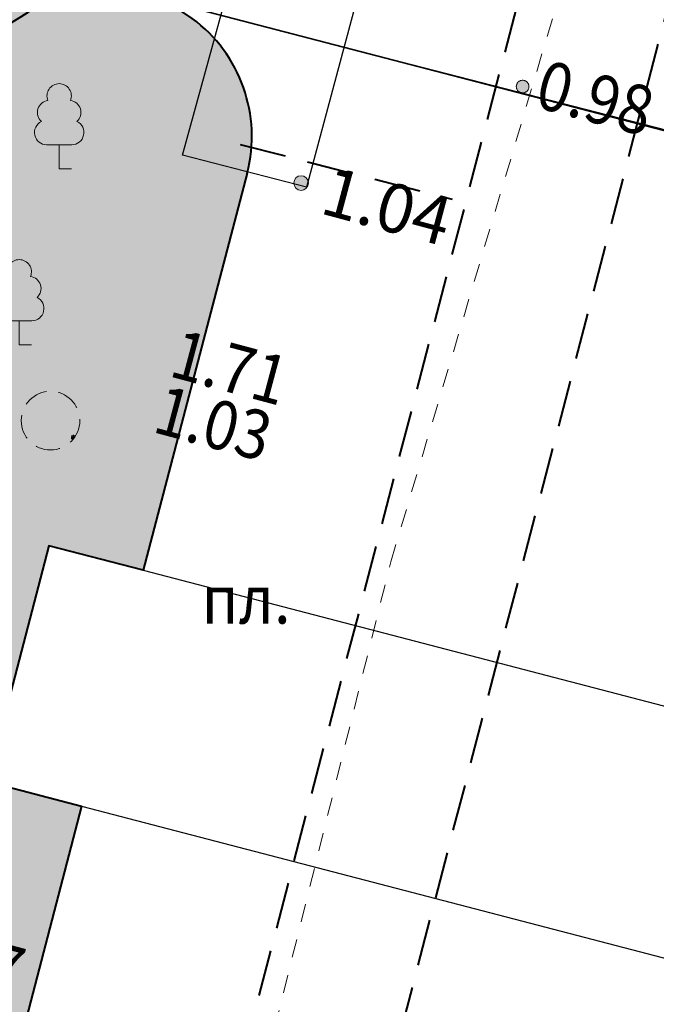
# Model space of a CAD drawing. Extents: x 5375845 to 5376975, y 5013746 to 5015353.
# Drawn here: x 5376339 to 5376352, y 5014753 to 5014774 of the extents above; entities that cross this region are included whole.
import ezdxf
from ezdxf.enums import TextEntityAlignment as Align

# ---------------------------------------------------------------- set-up
doc = ezdxf.new("R2010")
doc.units = 0
doc.header["$MEASUREMENT"] = 0
doc.set_wipeout_variables(frame=1)
doc.header["$PDMODE"] = 35
doc.header["$PDSIZE"] = 0.1
for name, pattern in [('189_2', [1.5, 0.75, -0.75]), ('500_416_2', [3, 2, -1]), ('HIDDEN2', [4.7625, 3.175, -1.5875])]:
    doc.linetypes.add(name, pattern=pattern)
for name, color, linetype in [('0_выс', 7, 'Continuous'), ('0_текст', 30, 'Continuous'), ('51_Растительность', 7, 'Continuous'), ('газон', 94, 'Continuous'), ('ПК', 7, 'Continuous'), ('Растительность', 7, 'Continuous')]:
    doc.layers.add(name, color=color, linetype=linetype)
for name, color, linetype, lineweight in [('1_покр без борта', 7, '189_2', 5), ('1ГП-БР 100х20х08 тротуарный', 42, 'Continuous', 40), ('21_Здания_строения', 7, 'Continuous', 30), ('5ГП-Сопряжение покрытий', 30, 'HIDDEN2', 30), ('генплан', 7, 'Continuous', 35), ('размеры генплан', 7, 'Continuous', 35)]:
    doc.layers.add(name, color=color, linetype=linetype, lineweight=lineweight)
doc.styles.add('BM431', font='txt', dxfattribs={"height": 1})
doc.styles.add('D431', font='isocpeur.ttf', dxfattribs={"width": 0.9})
doc.styles.add('GPE', font='simplex.shx', dxfattribs={"width": 0.8})
doc.styles.get("Standard").update_dxf_attribs({"font": 'arial.ttf', "width": 0.7})
doc.dimstyles.get("Standard").update_dxf_attribs({"dimtxt": 0.18, "dimasz": 0.18, "dimexe": 0.18, "dimexo": 0.0625, "dimgap": 0.09, "dimtad": 0, "dimtih": 1, "dimtoh": 1, "dimdec": 4, "dimzin": 0, "dimdsep": 46, "dimtxsty": 'Standard', "dimcen": 0.09, "dimadec": 0, "dimazin": 0, "dimtfac": 1, "dimtdec": 4, "dimtofl": 0, "dimtmove": 0, "dimatfit": 3, "dimfxl": 1, "dimtolj": 1, "dimtzin": 0, "dimarcsym": 0})

# ---------------------------------------------------------------- blocks, each defined once
blk = doc.blocks.new('*U19')
at = {"linetype": 'Continuous', "lineweight": -2}
h = blk.add_hatch(dxfattribs=at)
h.set_pattern_fill('500_416_2', color=0, pattern_type=2)
h.set_pattern_definition([(45, (5.57, 5.96), (9e-16, 10), [0.03, -14.112]), (45, (5.55, 5.93), (9e-16, 10), [0.03, -14.112]), (45, (5.53, 5.89), (9e-16, 10), [0.03, -14.112]), (45, (5.51, 5.85), (9e-16, 10), [0.03, -14.112]), (45, (5.49, 5.82), (9e-16, 10), [0.03, -14.112]), (45, (5.46, 5.77), (9e-16, 10), [0.045, -14.097]), (45, (5.43, 5.73), (9e-16, 10), [0.03, -14.112]), (45, (5.41, 5.7), (9e-16, 10), [0.03, -14.112]), (45, (5.39, 5.66), (9e-16, 10), [0.03, -14.112]), (45, (5.37, 5.63), (9e-16, 10), [0.03, -14.112]), (45, (5.35, 5.59), (9e-16, 10), [0.03, -14.112]), (45, (5.33, 5.55), (9e-16, 10), [0.03, -14.112]), (45, (5.31, 5.52), (9e-16, 10), [0.03, -14.112]), (45, (5.29, 5.48), (9e-16, 10), [0.03, -14.112]), (45, (5.25, 5.43), (9e-16, 10), [0.045, -14.097]), (45, (5.23, 5.4), (9e-16, 10), [0.03, -14.112]), (45, (5.21, 5.36), (9e-16, 10), [0.03, -14.112]), (45, (5.19, 5.33), (9e-16, 10), [0.03, -14.112]), (45, (5.17, 5.29), (9e-16, 10), [0.03, -14.112]), (45, (5.15, 5.25), (9e-16, 10), [0.03, -14.112]), (45, (5.13, 5.22), (9e-16, 10), [0.03, -14.112]), (45, (5.11, 5.18), (9e-16, 10), [0.03, -14.112]), (45, (5.07, 5.13), (9e-16, 10), [0.045, -14.097]), (45, (5.05, 5.1), (9e-16, 10), [0.03, -14.112]), (45, (5.03, 5.06), (9e-16, 10), [0.03, -14.112]), (45, (5.01, 5.03), (9e-16, 10), [0.03, -14.112]), (45, (5, 5), (9e-16, 10), [0.015, -14.127]), (315, (4.99, 5.01), (3e-15, 10), [0.015, -14.127]), (315, (4.41, 5.98), (3e-15, 10), [0.03, -14.112]), (315, (4.43, 5.95), (3e-15, 10), [0.03, -14.112]), (315, (4.45, 5.91), (3e-15, 10), [0.03, -14.112]), (315, (4.47, 5.88), (3e-15, 10), [0.03, -14.112]), (315, (4.49, 5.84), (3e-15, 10), [0.03, -14.112]), (315, (4.51, 5.8), (3e-15, 10), [0.045, -14.097]), (315, (4.54, 5.76), (3e-15, 10), [0.03, -14.112]), (315, (4.57, 5.72), (3e-15, 10), [0.03, -14.112]), (315, (4.59, 5.68), (3e-15, 10), [0.03, -14.112]), (315, (4.61, 5.65), (3e-15, 10), [0.03, -14.112]), (315, (4.63, 5.61), (3e-15, 10), [0.03, -14.112]), (315, (4.65, 5.58), (3e-15, 10), [0.03, -14.112]), (315, (4.67, 5.54), (3e-15, 10), [0.03, -14.112]), (315, (4.69, 5.5), (3e-15, 10), [0.03, -14.112]), (315, (4.71, 5.47), (3e-15, 10), [0.045, -14.097]), (315, (4.75, 5.42), (3e-15, 10), [0.03, -14.112]), (315, (4.77, 5.38), (3e-15, 10), [0.03, -14.112]), (315, (4.79, 5.35), (3e-15, 10), [0.03, -14.112]), (315, (4.81, 5.31), (3e-15, 10), [0.03, -14.112]), (315, (4.83, 5.27), (3e-15, 10), [0.03, -14.112]), (315, (4.85, 5.24), (3e-15, 10), [0.03, -14.112]), (315, (4.87, 5.2), (3e-15, 10), [0.03, -14.112]), (315, (4.89, 5.17), (3e-15, 10), [0.045, -14.097]), (315, (4.93, 5.12), (3e-15, 10), [0.03, -14.112]), (315, (4.95, 5.08), (3e-15, 10), [0.03, -14.112]), (315, (4.97, 5.05), (3e-15, 10), [0.03, -14.112]), (0, (5.5, 5), (10, 10), [0.2, -9.8]), (0, (5.51, 4.95), (10, 10), [0.173, -9.827]), (0, (5.51, 5.05), (10, 10), [0.173, -9.827]), (90, (5.65, 4.91), (-10, 10), [0.173, -9.827]), (90, (5.6, 4.9), (-10, 10), [0.2, -9.8]), (90, (5.55, 4.91), (-10, 10), [0.173, -9.827]), (0, (4.3, 5), (10, 10), [0.2, -9.8]), (0, (4.31, 4.95), (10, 10), [0.173, -9.827]), (0, (4.31, 5.05), (10, 10), [0.173, -9.827]), (90, (4.45, 4.91), (-10, 10), [0.173, -9.827]), (90, (4.4, 4.9), (-10, 10), [0.2, -9.8]), (90, (4.35, 4.91), (-10, 10), [0.173, -9.827]), (45, (0.57, 0.96), (9e-16, 10), [0.03, -14.112]), (45, (0.55, 0.93), (9e-16, 10), [0.03, -14.112]), (45, (0.53, 0.89), (9e-16, 10), [0.03, -14.112]), (45, (0.51, 0.85), (9e-16, 10), [0.03, -14.112]), (45, (0.49, 0.82), (9e-16, 10), [0.03, -14.112]), (45, (0.46, 0.77), (9e-16, 10), [0.045, -14.097]), (45, (0.43, 0.73), (9e-16, 10), [0.03, -14.112]), (45, (0.41, 0.7), (9e-16, 10), [0.03, -14.112]), (45, (0.39, 0.66), (9e-16, 10), [0.03, -14.112]), (45, (0.37, 0.63), (9e-16, 10), [0.03, -14.112]), (45, (0.35, 0.59), (9e-16, 10), [0.03, -14.112]), (45, (0.33, 0.55), (9e-16, 10), [0.03, -14.112]), (45, (0.31, 0.52), (9e-16, 10), [0.03, -14.112]), (45, (0.29, 0.48), (9e-16, 10), [0.03, -14.112]), (45, (0.25, 0.43), (9e-16, 10), [0.045, -14.097]), (45, (0.23, 0.4), (9e-16, 10), [0.03, -14.112]), (45, (0.21, 0.36), (9e-16, 10), [0.03, -14.112]), (45, (0.19, 0.33), (9e-16, 10), [0.03, -14.112]), (45, (0.17, 0.29), (9e-16, 10), [0.03, -14.112]), (45, (0.15, 0.25), (9e-16, 10), [0.03, -14.112]), (45, (0.13, 0.22), (9e-16, 10), [0.03, -14.112]), (45, (0.11, 0.18), (9e-16, 10), [0.03, -14.112]), (45, (0.07, 0.13), (9e-16, 10), [0.045, -14.097]), (45, (0.05, 0.1), (9e-16, 10), [0.03, -14.112]), (45, (0.03, 0.06), (9e-16, 10), [0.03, -14.112]), (45, (0.01, 0.03), (9e-16, 10), [0.03, -14.112]), (45, (0, 0), (9e-16, 10), [0.015, -14.127]), (315, (-0.01, 0.01), (3e-15, 10), [0.015, -14.127]), (315, (-0.59, 0.98), (3e-15, 10), [0.03, -14.112]), (315, (-0.57, 0.95), (3e-15, 10), [0.03, -14.112]), (315, (-0.55, 0.91), (3e-15, 10), [0.03, -14.112]), (315, (-0.53, 0.88), (3e-15, 10), [0.03, -14.112]), (315, (-0.51, 0.84), (3e-15, 10), [0.03, -14.112]), (315, (-0.49, 0.8), (3e-15, 10), [0.045, -14.097]), (315, (-0.46, 0.76), (3e-15, 10), [0.03, -14.112]), (315, (-0.43, 0.72), (3e-15, 10), [0.03, -14.112]), (315, (-0.41, 0.68), (3e-15, 10), [0.03, -14.112]), (315, (-0.39, 0.65), (3e-15, 10), [0.03, -14.112]), (315, (-0.37, 0.61), (3e-15, 10), [0.03, -14.112]), (315, (-0.35, 0.58), (3e-15, 10), [0.03, -14.112]), (315, (-0.33, 0.54), (3e-15, 10), [0.03, -14.112]), (315, (-0.31, 0.5), (3e-15, 10), [0.03, -14.112]), (315, (-0.29, 0.47), (3e-15, 10), [0.045, -14.097]), (315, (-0.25, 0.42), (3e-15, 10), [0.03, -14.112]), (315, (-0.23, 0.38), (3e-15, 10), [0.03, -14.112]), (315, (-0.21, 0.35), (3e-15, 10), [0.03, -14.112]), (315, (-0.19, 0.31), (3e-15, 10), [0.03, -14.112]), (315, (-0.17, 0.27), (3e-15, 10), [0.03, -14.112]), (315, (-0.15, 0.24), (3e-15, 10), [0.03, -14.112]), (315, (-0.13, 0.2), (3e-15, 10), [0.03, -14.112]), (315, (-0.11, 0.17), (3e-15, 10), [0.045, -14.097]), (315, (-0.07, 0.12), (3e-15, 10), [0.03, -14.112]), (315, (-0.05, 0.08), (3e-15, 10), [0.03, -14.112]), (315, (-0.03, 0.05), (3e-15, 10), [0.03, -14.112]), (0, (0.5, 0), (10, 10), [0.2, -9.8]), (0, (0.51, -0.05), (10, 10), [0.173, -9.827]), (0, (0.51, 0.05), (10, 10), [0.173, -9.827]), (90, (0.65, -0.09), (-10, 10), [0.173, -9.827]), (90, (0.6, -0.1), (-10, 10), [0.2, -9.8]), (90, (0.55, -0.09), (-10, 10), [0.173, -9.827]), (0, (-0.7, 0), (10, 10), [0.2, -9.8]), (0, (-0.69, -0.05), (10, 10), [0.173, -9.827]), (0, (-0.69, 0.05), (10, 10), [0.173, -9.827]), (90, (-0.55, -0.09), (-10, 10), [0.173, -9.827]), (90, (-0.6, -0.1), (-10, 10), [0.2, -9.8]), (90, (-0.65, -0.09), (-10, 10), [0.173, -9.827])])
h.paths.add_polyline_path([(-1.203, 0, 1), (1.203, 0, 1)])
at = {"color": 0, "linetype": '500_416_2', "lineweight": -2, "ltscale": 0.5}
blk.add_circle((0, 0), 1.203, dxfattribs=at)
at = {"color": 0, "linetype": 'Continuous', "lineweight": -2, "style": 'BM431'}
blk.add_attdef('Пояснительная_надпись', (5, 0), '', height=2, dxfattribs=at)
blk = doc.blocks.new('500_330_1')
at = {"linetype": 'Continuous', "lineweight": -2}
h = blk.add_hatch(color=0, dxfattribs=at)
h.dxf.hatch_style = 1
edge = h.paths.add_edge_path()
edge.add_arc((0, 0), 0.3, 0, 360)
at = {"color": 0, "linetype": 'Continuous', "lineweight": -2}
blk.add_circle((0, 0), 0.3, dxfattribs=at)
at = {"color": 0, "linetype": 'Continuous', "lineweight": -2, "style": 'D431', "flags": 1}
for tag, p in [('Номер', (-1, -1)), ('Номер_рабочей_станции', (-1, -3.5))]:
    blk.add_attdef(tag, text='', height=2, dxfattribs=at).set_placement(p, align=Align.RIGHT)
at = {"color": 0, "linetype": 'Continuous', "lineweight": -2, "style": 'D431'}
blk.add_attdef('Высота', (1, -1), '', height=2, dxfattribs=at)
at = {"color": 0, "linetype": 'Continuous', "lineweight": -2, "style": 'D431', "flags": 1}
blk.add_attdef('Код', (0, -3.5), '', height=2, dxfattribs=at)
blk = doc.blocks.new('330_отм_высот')
at = {"color": 0, "linetype": 'Continuous'}
blk.add_wipeout([(0.13, 0), (0.129, 0.011), (0.128, 0.022), (0.125, 0.033), (0.122, 0.044), (0.118, 0.054), (0.113, 0.064), (0.107, 0.073), (0.1, 0.082), (0.093, 0.091), (0.084, 0.098), (0.076, 0.105), (0.066, 0.111), (0.056, 0.117), (0.046, 0.121), (0.036, 0.125), (0.025, 0.127), (0.014, 0.129), (0.003, 0.13), (-0.008, 0.129), (-0.02, 0.128), (-0.03, 0.126), (-0.041, 0.123), (-0.052, 0.119), (-0.062, 0.114), (-0.071, 0.108), (-0.08, 0.102), (-0.089, 0.095), (-0.097, 0.087), (-0.104, 0.078), (-0.11, 0.069), (-0.115, 0.059), (-0.12, 0.049), (-0.124, 0.038), (-0.127, 0.028), (-0.129, 0.017), (-0.13, 0.006), (-0.13, -0.006), (-0.129, -0.017), (-0.127, -0.028), (-0.124, -0.038), (-0.12, -0.049), (-0.115, -0.059), (-0.11, -0.069), (-0.104, -0.078), (-0.097, -0.087), (-0.089, -0.095), (-0.08, -0.102), (-0.071, -0.108), (-0.062, -0.114), (-0.052, -0.119), (-0.041, -0.123), (-0.03, -0.126), (-0.02, -0.128), (-0.008, -0.129), (0.003, -0.13), (0.014, -0.129), (0.025, -0.127), (0.036, -0.125), (0.046, -0.121), (0.056, -0.117), (0.066, -0.111), (0.076, -0.105), (0.084, -0.098), (0.093, -0.091), (0.1, -0.082), (0.107, -0.073), (0.113, -0.064), (0.118, -0.054), (0.122, -0.044), (0.125, -0.033), (0.128, -0.022), (0.129, -0.011)], dxfattribs=at).dxf.layer = 'ПК'
at = {"layer": 'ПК', "ltscale": 0.5}
h = blk.add_hatch(color=7, dxfattribs=at)
h.dxf.hatch_style = 1
h.paths.add_polyline_path([(0.113, 0.064), (0.107, 0.073), (0.1, 0.082), (0.093, 0.091), (0.084, 0.098), (0.076, 0.105), (0.066, 0.111), (0.056, 0.117), (0.046, 0.121), (0.036, 0.125), (0.025, 0.127), (0.014, 0.129), (0.003, 0.13), (-0.008, 0.129), (-0.02, 0.128), (-0.03, 0.126), (-0.041, 0.123), (-0.052, 0.119), (-0.062, 0.114), (-0.071, 0.108), (-0.08, 0.102), (-0.089, 0.095), (-0.097, 0.087), (-0.104, 0.078), (-0.11, 0.069), (-0.115, 0.059), (-0.12, 0.049), (-0.124, 0.038), (-0.127, 0.028), (-0.129, 0.017), (-0.13, 0.006), (-0.13, -0.006), (-0.129, -0.017), (-0.127, -0.028), (-0.124, -0.038), (-0.12, -0.049), (-0.115, -0.059), (-0.11, -0.069), (-0.104, -0.078), (-0.097, -0.087), (-0.089, -0.095), (-0.08, -0.102), (-0.071, -0.108), (-0.062, -0.114), (-0.052, -0.119), (-0.041, -0.123), (-0.03, -0.126), (-0.02, -0.128), (-0.008, -0.129), (0.003, -0.13), (0.014, -0.129), (0.025, -0.127), (0.036, -0.125), (0.046, -0.121), (0.056, -0.117), (0.066, -0.111), (0.076, -0.105), (0.084, -0.098), (0.093, -0.091), (0.1, -0.082), (0.107, -0.073), (0.113, -0.064), (0.118, -0.054), (0.122, -0.044), (0.125, -0.033), (0.128, -0.022), (0.129, -0.011), (0.13, 0), (0.129, 0.011), (0.128, 0.022), (0.125, 0.033), (0.122, 0.044), (0.118, 0.054)])
at = {"layer": 'ПК', "color": 0, "linetype": 'Continuous', "lineweight": 13}
blk.add_lwpolyline([(0.13, 0), (0.129, 0.011), (0.128, 0.022), (0.125, 0.033), (0.122, 0.044), (0.118, 0.054), (0.113, 0.064), (0.107, 0.073), (0.1, 0.082), (0.093, 0.091), (0.084, 0.098), (0.076, 0.105), (0.066, 0.111), (0.056, 0.117), (0.046, 0.121), (0.036, 0.125), (0.025, 0.127), (0.014, 0.129), (0.003, 0.13), (-0.008, 0.129), (-0.02, 0.128), (-0.03, 0.126), (-0.041, 0.123), (-0.052, 0.119), (-0.062, 0.114), (-0.071, 0.108), (-0.08, 0.102), (-0.089, 0.095), (-0.097, 0.087), (-0.104, 0.078), (-0.11, 0.069), (-0.115, 0.059), (-0.12, 0.049), (-0.124, 0.038), (-0.127, 0.028), (-0.129, 0.017), (-0.13, 0.006), (-0.13, -0.006), (-0.129, -0.017), (-0.127, -0.028), (-0.124, -0.038), (-0.12, -0.049), (-0.115, -0.059), (-0.11, -0.069), (-0.104, -0.078), (-0.097, -0.087), (-0.089, -0.095), (-0.08, -0.102), (-0.071, -0.108), (-0.062, -0.114), (-0.052, -0.119), (-0.041, -0.123), (-0.03, -0.126), (-0.02, -0.128), (-0.008, -0.129), (0.003, -0.13), (0.014, -0.129), (0.025, -0.127), (0.036, -0.125), (0.046, -0.121), (0.056, -0.117), (0.066, -0.111), (0.076, -0.105), (0.084, -0.098), (0.093, -0.091), (0.1, -0.082), (0.107, -0.073), (0.113, -0.064), (0.118, -0.054), (0.122, -0.044), (0.125, -0.033), (0.128, -0.022), (0.129, -0.011), (0.13, 0)], close=True, dxfattribs=at)
blk = doc.blocks.new('367-1')
at = {"layer": '51_Растительность', "lineweight": 9, "true_color": 0xffffff}
h = blk.add_hatch(color=7, dxfattribs=at)
h.dxf.hatch_style = 1
edge = h.paths.add_edge_path()
edge.add_ellipse((0, 1.5), major_axis=(-0.159, 0.159), ratio=1, start_angle=193.5828, end_angle=315)
edge.add_ellipse((0, 1.5), major_axis=(0.159, 0.159), ratio=1, start_angle=45, end_angle=166.4172)
edge.add_ellipse((-0.197, 1.158), major_axis=(0.159, 0.159), ratio=1, start_angle=43.7654, end_angle=193.9703)
edge.add_ellipse((-0.257, 0.747), major_axis=(-0.159, 0.159), ratio=1, start_angle=-30.5161, end_angle=135)
edge.add_line((-0.257, 0.522), (0, 0.522))
edge.add_line((0, 0.522), (0.257, 0.522))
edge.add_ellipse((0.257, 0.747), major_axis=(0.159, 0.159), ratio=1, start_angle=225, end_angle=390.5161)
edge.add_ellipse((0.197, 1.158), major_axis=(-0.159, 0.159), ratio=1, start_angle=166.0297, end_angle=316.2346)
at = {"layer": '51_Растительность', "color": 116, "lineweight": 9}
for p, q in [((-0.257, 0.497), (0, 0.497)), ((0, 0.497), (0.257, 0.497)), ((0, 0), (0, 0.497)), ((0.25, 0), (0, 0))]:
    blk.add_line(p, q, dxfattribs=at)
for centre, major_axis, start_param, end_param in [((0, 1.5), (0.177, 0.177), 0.785398, 2.74439), ((0, 1.5), (-0.177, 0.177), 3.538795, 5.497787), ((-0.197, 1.158), (0.177, 0.177), 0.923989, 3.190805), ((0.197, 1.158), (-0.177, 0.177), 3.09238, 5.359197), ((-0.257, 0.747), (-0.177, 0.177), -0.33799, 2.356194), ((0.257, 0.747), (0.177, 0.177), 3.926991, 6.621175)]:
    blk.add_ellipse(centre, major_axis=major_axis, ratio=1, start_param=start_param, end_param=end_param, dxfattribs=at)
blk = doc.blocks.new('_Oblique')
at = {"color": 0, "linetype": 'ByBlock', "lineweight": -2}
blk.add_line((-0.5, -0.5), (0.5, 0.5), dxfattribs=at)
blk = doc.blocks.new('*D427')
at = {"layer": 'Defpoints', "color": 0, "linetype": 'Continuous', "ltscale": 0.1, "transparency": 16777216}
for p in [(5376339.869, 5014757.437), (5376338.608, 5014752.599), (5376365.189, 5014750.838)]:
    blk.add_point(p, dxfattribs=at)
at = {"layer": 'размеры генплан', "color": 0, "linetype": 'Continuous', "lineweight": -2, "ltscale": 0.1, "transparency": 16777216}
for p, q in [((5376339.869, 5014757.437), (5376366.157, 5014750.585)), ((5376338.608, 5014752.599), (5376364.896, 5014745.747)), ((5376363.676, 5014745.032), (5376365.442, 5014751.805))]:
    blk.add_line(p, q, dxfattribs=at)
at = {"layer": 'размеры генплан', "color": 0, "linetype": 'Continuous', "lineweight": -2, "ltscale": 0.1, "transparency": 16777216, "xscale": 1.5, "yscale": 1.5, "zscale": 1.5}
for p, rotation in [((5376365.189, 5014750.838), 75.39090062370732), ((5376363.928, 5014745.999), 255.3909006237073)]:
    blk.add_blockref('_Oblique', p, dxfattribs=dict(at, rotation=rotation))
at = {"layer": 'размеры генплан', "color": 0, "linetype": 'Continuous', "ltscale": 0.1, "transparency": 16777216, "insert": (5376362.986, 5014748.828), "char_height": 1.25, "attachment_point": 5, "rotation": 75.3909, "style": 'GPE', "bg_fill": 3, "box_fill_scale": 1.25, "bg_fill_color": 256, "bg_fill_true_color": 13158600, "bg_fill_transparency": 0}
blk.add_mtext('\\A1;5.0', dxfattribs=at)
blk = doc.blocks.new('*D428')
at = {"layer": 'Defpoints', "color": 0, "linetype": 'Continuous', "ltscale": 0.1, "transparency": 16777216}
for p in [(5376341.13, 5014762.276), (5376339.869, 5014757.437), (5376366.45, 5014755.676)]:
    blk.add_point(p, dxfattribs=at)
at = {"layer": 'размеры генплан', "color": 0, "linetype": 'Continuous', "lineweight": -2, "ltscale": 0.1, "transparency": 16777216}
for p, q in [((5376341.13, 5014762.276), (5376367.418, 5014755.424)), ((5376339.869, 5014757.437), (5376366.157, 5014750.585)), ((5376364.937, 5014749.87), (5376366.703, 5014756.644))]:
    blk.add_line(p, q, dxfattribs=at)
at = {"layer": 'размеры генплан', "color": 0, "linetype": 'Continuous', "lineweight": -2, "ltscale": 0.1, "transparency": 16777216, "xscale": 1.5, "yscale": 1.5, "zscale": 1.5}
for p, rotation in [((5376366.45, 5014755.676), 75.39090062370732), ((5376365.189, 5014750.838), 255.3909006237073)]:
    blk.add_blockref('_Oblique', p, dxfattribs=dict(at, rotation=rotation))
at = {"layer": 'размеры генплан', "color": 0, "linetype": 'Continuous', "ltscale": 0.1, "transparency": 16777216, "insert": (5376364.247, 5014753.667), "char_height": 1.25, "attachment_point": 5, "rotation": 75.3909, "style": 'GPE', "bg_fill": 3, "box_fill_scale": 1.25, "bg_fill_color": 256, "bg_fill_true_color": 13158600, "bg_fill_transparency": 0}
blk.add_mtext('\\A1;5.0', dxfattribs=at)
blk = doc.blocks.new('*D429')
at = {"layer": 'Defpoints', "color": 0, "linetype": 'Continuous', "ltscale": 0.1, "transparency": 16777216}
for p in [(5376341.088, 5014774.093), (5376369.332, 5014766.731), (5376341.13, 5014762.276)]:
    blk.add_point(p, dxfattribs=at)
at = {"layer": 'размеры генплан', "color": 0, "linetype": 'Continuous', "lineweight": -2, "ltscale": 0.1, "transparency": 16777216}
for p, q in [((5376341.088, 5014774.093), (5376370.3, 5014766.479)), ((5376366.198, 5014754.708), (5376369.584, 5014767.699)), ((5376341.13, 5014762.276), (5376367.418, 5014755.424))]:
    blk.add_line(p, q, dxfattribs=at)
at = {"layer": 'размеры генплан', "color": 0, "linetype": 'Continuous', "lineweight": -2, "ltscale": 0.1, "transparency": 16777216, "xscale": 1.5, "yscale": 1.5, "zscale": 1.5}
for p, rotation in [((5376369.332, 5014766.731), 75.39090062370732), ((5376366.45, 5014755.676), 255.3909006237073)]:
    blk.add_blockref('_Oblique', p, dxfattribs=dict(at, rotation=rotation))
at = {"layer": 'размеры генплан', "color": 0, "linetype": 'Continuous', "ltscale": 0.1, "transparency": 16777216, "insert": (5376366.319, 5014761.613), "char_height": 1.25, "attachment_point": 5, "rotation": 75.3909, "style": 'GPE', "bg_fill": 3, "box_fill_scale": 1.25, "bg_fill_color": 256, "bg_fill_true_color": 13158600, "bg_fill_transparency": 0}
blk.add_mtext('\\A1;11.4', dxfattribs=at)
blk = doc.blocks.new('*D470')
at = {"layer": 'Defpoints', "color": 0, "linetype": 'Continuous', "ltscale": 0.1, "transparency": 16777216}
for p in [(5376359.826, 5014834.831), (5376385.168, 5014828.314), (5376344.012, 5014773.331)]:
    blk.add_point(p, dxfattribs=at)
at = {"layer": 'размеры генплан', "color": 0, "linetype": 'Continuous', "lineweight": -2, "ltscale": 0.1, "transparency": 16777216}
for p, q in [((5376359.826, 5014834.831), (5376386.136, 5014828.065)), ((5376369.104, 5014765.846), (5376385.417, 5014829.283)), ((5376344.012, 5014773.331), (5376370.322, 5014766.565))]:
    blk.add_line(p, q, dxfattribs=at)
at = {"layer": 'размеры генплан', "color": 0, "linetype": 'Continuous', "lineweight": -2, "ltscale": 0.1, "transparency": 16777216, "xscale": 1.5, "yscale": 1.5, "zscale": 1.5}
for p, rotation in [((5376385.168, 5014828.314), 75.57925858180268), ((5376369.353, 5014766.814), 255.5792585818027)]:
    blk.add_blockref('_Oblique', p, dxfattribs=dict(at, rotation=rotation))
at = {"layer": 'размеры генплан', "color": 0, "linetype": 'Continuous', "ltscale": 0.1, "transparency": 16777216, "insert": (5376375.687, 5014797.969), "char_height": 1.25, "attachment_point": 5, "rotation": 75.5793, "style": 'GPE', "bg_fill": 3, "box_fill_scale": 1.25, "bg_fill_color": 256, "bg_fill_true_color": 13158600, "bg_fill_transparency": 0}
blk.add_mtext('\\A1;63.5', dxfattribs=at)

msp = doc.modelspace()

# ---------------------------------------------------------------- linework, layer by layer
at = {"layer": '1ГП-БР 100х20х08 тротуарный', "color": 32, "lineweight": 40, "ltscale": 0.001}
msp.add_arc((5376317.559, 5014807.637), 40, 293.8604, 302.0263, dxfattribs=at)

# ---------------------------------------------------------------- block references
at = {"layer": '51_Растительность', "ltscale": 0.5}
for p in [(5376339.41, 5014770.51, 1.11), (5376338.59, 5014766.9, 1.14)]:
    msp.add_blockref('367-1', p, dxfattribs=at)
at = {"layer": 'Растительность', "color": 7, "lineweight": 20, "ltscale": 0.5, "xscale": 0.5, "yscale": 0.5, "zscale": 0.5}
msp.add_blockref('*U19', (5376339.232, 5014765.346), dxfattribs=at)

# ---------------------------------------------------------------- dimensions: what is measured, and where the dimension line sits
at = {"layer": 'размеры генплан', "linetype": 'Continuous', "ltscale": 0.1}
dim = msp.add_linear_dim(base=(5376365.189, 5014750.838), p1=(5376338.608, 5014752.599), p2=(5376339.869, 5014757.437), angle=255.3909, dimstyle='Standard', override={"dimtxt": 1.25, "dimasz": 1.5, "dimexe": 1, "dimexo": 0, "dimgap": 1, "dimtad": 1, "dimtih": 0, "dimtoh": 0, "dimdec": 1, "dimtxsty": 'GPE', "dimblk": 'Oblique', "dimcen": 0, "dimdle": 1, "dimadec": 3, "dimtdec": 2, "dimtofl": 1, "dimtmove": 1, "dimldrblk": 'Oblique', "dimfxl": 5, "dimtfill": 1, "dimarcsym": 1}, dxfattribs=at)
dim.commit()
dim.dimension.update_dxf_attribs({"geometry": '*D427', "text_midpoint": (5376362.986, 5014748.828)})

# ---------------------------------------------------------------- next in the draw order: texts
at = {"layer": '0_выс', "color": 7, "ltscale": 0.5, "style": 'D431', "width": 0.9}
msp.add_text('1.37', height=1, rotation=345, dxfattribs=at).set_placement((5376336.22, 5014754.14, 1.37))

# ---------------------------------------------------------------- next in the draw order: dimensions: what is measured, and where the dimension line sits
at = {"layer": 'размеры генплан', "linetype": 'Continuous', "ltscale": 0.1}
dim = msp.add_linear_dim(base=(5376366.45, 5014755.676), p1=(5376339.869, 5014757.437), p2=(5376341.13, 5014762.276), angle=255.3909, dimstyle='Standard', override={"dimtxt": 1.25, "dimasz": 1.5, "dimexe": 1, "dimexo": 0, "dimgap": 1, "dimtad": 1, "dimtih": 0, "dimtoh": 0, "dimdec": 1, "dimtxsty": 'GPE', "dimblk": 'Oblique', "dimcen": 0, "dimdle": 1, "dimadec": 3, "dimtdec": 2, "dimtofl": 1, "dimtmove": 1, "dimldrblk": 'Oblique', "dimfxl": 5, "dimtfill": 1, "dimarcsym": 1}, dxfattribs=at)
dim.commit()
dim.dimension.update_dxf_attribs({"geometry": '*D428', "text_midpoint": (5376364.247, 5014753.667)})

# ---------------------------------------------------------------- next in the draw order: dimensions: what is measured, and where the dimension line sits
dim = msp.add_linear_dim(base=(5376369.332, 5014766.731), p1=(5376341.13, 5014762.276), p2=(5376341.088, 5014774.093), angle=255.3909, dimstyle='Standard', override={"dimtxt": 1.25, "dimasz": 1.5, "dimexe": 1, "dimexo": 0, "dimgap": 1, "dimtad": 1, "dimtih": 0, "dimtoh": 0, "dimdec": 1, "dimtxsty": 'GPE', "dimblk": 'Oblique', "dimcen": 0, "dimdle": 1, "dimadec": 3, "dimtdec": 2, "dimtofl": 1, "dimtmove": 1, "dimldrblk": 'Oblique', "dimfxl": 5, "dimtfill": 1, "dimarcsym": 1}, dxfattribs=at)
dim.commit()
dim.dimension.update_dxf_attribs({"geometry": '*D429', "text_midpoint": (5376366.319, 5014761.613)})

# ---------------------------------------------------------------- next in the draw order: hatches: boundary and pattern name
at = {"layer": 'газон', "lineweight": 25, "ltscale": 0.4}
h = msp.add_hatch(dxfattribs=at)
h.set_pattern_fill('GRASS', color=256, scale=0.6)
h.set_pattern_definition([(90, (0, 0), (-0.4242640686, 0.4242640686), [0.1125, -0.7360281378]), (45, (0, 0), (-0.42426406871, 0.42426406871), [0.1125, -0.4875]), (135, (0, 0), (-0.42426406871, -0.42426406871), [0.1125, -0.4875])])
edge = h.paths.add_edge_path()
edge.add_arc((5376317.559, 5014807.637), 40, 293.8604, 302.0263)
edge.add_arc((5376340.363, 5014771.182), 3, -14.6852, 122.0295, ccw=False)
edge.add_line((5376343.265, 5014770.421), (5376341.13, 5014762.276))
edge.add_line((5376341.13, 5014762.276), (5376339.195, 5014762.78))
edge.add_line((5376339.195, 5014762.78), (5376337.934, 5014757.942))
edge.add_line((5376337.934, 5014757.942), (5376339.869, 5014757.437))
edge.add_line((5376339.869, 5014757.437), (5376338.608, 5014752.599))
edge.add_line((5376338.608, 5014752.599), (5376336.673, 5014753.103))
edge.add_line((5376336.673, 5014753.103), (5376335.412, 5014748.265))
edge.add_line((5376335.412, 5014748.265), (5376337.347, 5014747.761))
edge.add_line((5376337.347, 5014747.761), (5376336.086, 5014742.922))
edge.add_line((5376336.086, 5014742.922), (5376334.151, 5014743.427))
edge.add_line((5376334.151, 5014743.427), (5376332.889, 5014738.588))
edge.add_line((5376332.889, 5014738.588), (5376334.825, 5014738.084))
edge.add_line((5376334.825, 5014738.084), (5376333.564, 5014733.246))
edge.add_line((5376333.564, 5014733.246), (5376331.628, 5014733.75))
edge.add_line((5376331.628, 5014733.75), (5376330.367, 5014728.912))
edge.add_line((5376330.367, 5014728.912), (5376332.303, 5014728.407))
edge.add_line((5376332.303, 5014728.407), (5376330.411, 5014721.15))
edge.add_line((5376330.411, 5014721.15), (5376323.153, 5014723.041))
edge.add_arc((5376323.91, 5014725.944), 3, 165.3909, 255.3909, ccw=False)
edge.add_line((5376321.007, 5014726.701), (5376332.05, 5014769.069))
edge.add_arc((5376334.953, 5014768.313), 3, 113.8604, 165.3909, ccw=False)
at = {"layer": 'Растительность', "lineweight": 0, "ltscale": 0.5}
h = msp.add_hatch(dxfattribs=at)
h.set_pattern_fill('500_416_2', color=256, scale=0.5, style=0, pattern_type=2)
h.set_pattern_definition([(45, (2.785, 2.98), (4e-16, 5.000000133), [0.015, -7.056068]), (45, (2.775, 2.965), (4e-16, 5.000000133), [0.015, -7.056068]), (45, (2.765, 2.945), (4e-16, 5.000000133), [0.015, -7.056068]), (45, (2.755, 2.925), (4e-16, 5.000000133), [0.015, -7.056068]), (45, (2.745, 2.91), (4e-16, 5.000000133), [0.015, -7.056068]), (45, (2.73, 2.885), (4e-16, 5.000000133), [0.0225, -7.048568]), (45, (2.715, 2.865), (4e-16, 5.000000133), [0.015, -7.056068]), (45, (2.705, 2.85), (4e-16, 5.000000133), [0.015, -7.056068]), (45, (2.695, 2.83), (4e-16, 5.000000133), [0.015, -7.056068]), (45, (2.685, 2.815), (4e-16, 5.000000133), [0.015, -7.056068]), (45, (2.675, 2.795), (4e-16, 5.000000133), [0.015, -7.056068]), (45, (2.665, 2.775), (4e-16, 5.000000133), [0.015, -7.056068]), (45, (2.655, 2.76), (4e-16, 5.000000133), [0.015, -7.056068]), (45, (2.645, 2.74), (4e-16, 5.000000133), [0.015, -7.056068]), (45, (2.625, 2.715), (4e-16, 5.000000133), [0.0225, -7.048568]), (45, (2.615, 2.7), (4e-16, 5.000000133), [0.015, -7.056068]), (45, (2.605, 2.68), (4e-16, 5.000000133), [0.015, -7.056068]), (45, (2.595, 2.665), (4e-16, 5.000000133), [0.015, -7.056068]), (45, (2.585, 2.645), (4e-16, 5.000000133), [0.015, -7.056068]), (45, (2.575, 2.625), (4e-16, 5.000000133), [0.015, -7.056068]), (45, (2.565, 2.61), (4e-16, 5.000000133), [0.015, -7.056068]), (45, (2.555, 2.59), (4e-16, 5.000000133), [0.015, -7.056068]), (45, (2.535, 2.565), (4e-16, 5.000000133), [0.0225, -7.048568]), (45, (2.525, 2.55), (4e-16, 5.000000133), [0.015, -7.056068]), (45, (2.515, 2.53), (4e-16, 5.000000133), [0.015, -7.056068]), (45, (2.505, 2.515), (4e-16, 5.000000133), [0.015, -7.056068]), (45, (2.5, 2.5), (4e-16, 5.000000133), [0.0075, -7.063568]), (315, (2.495, 2.505), (1e-15, 5.000000133), [0.0075, -7.063568]), (315, (2.205, 2.99), (1e-15, 5.000000133), [0.015, -7.056068]), (315, (2.215, 2.975), (1e-15, 5.000000133), [0.015, -7.056068]), (315, (2.225, 2.955), (1e-15, 5.000000133), [0.015, -7.056068]), (315, (2.235, 2.94), (1e-15, 5.000000133), [0.015, -7.056068]), (315, (2.245, 2.92), (1e-15, 5.000000133), [0.015, -7.056068]), (315, (2.255, 2.9), (1e-15, 5.000000133), [0.0225, -7.048568]), (315, (2.27, 2.88), (1e-15, 5.000000133), [0.015, -7.056068]), (315, (2.285, 2.86), (1e-15, 5.000000133), [0.015, -7.056068]), (315, (2.295, 2.84), (1e-15, 5.000000133), [0.015, -7.056068]), (315, (2.305, 2.825), (1e-15, 5.000000133), [0.015, -7.056068]), (315, (2.315, 2.805), (1e-15, 5.000000133), [0.015, -7.056068]), (315, (2.325, 2.79), (1e-15, 5.000000133), [0.015, -7.056068]), (315, (2.335, 2.77), (1e-15, 5.000000133), [0.015, -7.056068]), (315, (2.345, 2.75), (1e-15, 5.000000133), [0.015, -7.056068]), (315, (2.355, 2.735), (1e-15, 5.000000133), [0.0225, -7.048568]), (315, (2.375, 2.71), (1e-15, 5.000000133), [0.015, -7.056068]), (315, (2.385, 2.69), (1e-15, 5.000000133), [0.015, -7.056068]), (315, (2.395, 2.675), (1e-15, 5.000000133), [0.015, -7.056068]), (315, (2.405, 2.655), (1e-15, 5.000000133), [0.015, -7.056068]), (315, (2.415, 2.635), (1e-15, 5.000000133), [0.015, -7.056068]), (315, (2.425, 2.62), (1e-15, 5.000000133), [0.015, -7.056068]), (315, (2.435, 2.6), (1e-15, 5.000000133), [0.015, -7.056068]), (315, (2.445, 2.585), (1e-15, 5.000000133), [0.0225, -7.048568]), (315, (2.465, 2.56), (1e-15, 5.000000133), [0.015, -7.056068]), (315, (2.475, 2.54), (1e-15, 5.000000133), [0.015, -7.056068]), (315, (2.485, 2.525), (1e-15, 5.000000133), [0.015, -7.056068]), (0, (2.75, 2.5), (5, 5), [0.1, -4.9]), (0, (2.755, 2.475), (5, 5), [0.08660254, -4.91339746]), (0, (2.755, 2.525), (5, 5), [0.08660254, -4.91339746]), (90, (2.825, 2.455), (-5, 5), [0.08660254, -4.91339746]), (90, (2.8, 2.45), (-5, 5), [0.1, -4.9]), (90, (2.775, 2.455), (-5, 5), [0.08660254, -4.91339746]), (0, (2.15, 2.5), (5, 5), [0.1, -4.9]), (0, (2.155, 2.475), (5, 5), [0.08660254, -4.91339746]), (0, (2.155, 2.525), (5, 5), [0.08660254, -4.91339746]), (90, (2.225, 2.455), (-5, 5), [0.08660254, -4.91339746]), (90, (2.2, 2.45), (-5, 5), [0.1, -4.9]), (90, (2.175, 2.455), (-5, 5), [0.08660254, -4.91339746]), (45, (0.285, 0.48), (4e-16, 5.000000133), [0.015, -7.056068]), (45, (0.275, 0.465), (4e-16, 5.000000133), [0.015, -7.056068]), (45, (0.265, 0.445), (4e-16, 5.000000133), [0.015, -7.056068]), (45, (0.255, 0.425), (4e-16, 5.000000133), [0.015, -7.056068]), (45, (0.245, 0.41), (4e-16, 5.000000133), [0.015, -7.056068]), (45, (0.23, 0.385), (4e-16, 5.000000133), [0.0225, -7.048568]), (45, (0.215, 0.365), (4e-16, 5.000000133), [0.015, -7.056068]), (45, (0.205, 0.35), (4e-16, 5.000000133), [0.015, -7.056068]), (45, (0.195, 0.33), (4e-16, 5.000000133), [0.015, -7.056068]), (45, (0.185, 0.315), (4e-16, 5.000000133), [0.015, -7.056068]), (45, (0.175, 0.295), (4e-16, 5.000000133), [0.015, -7.056068]), (45, (0.165, 0.275), (4e-16, 5.000000133), [0.015, -7.056068]), (45, (0.155, 0.26), (4e-16, 5.000000133), [0.015, -7.056068]), (45, (0.145, 0.24), (4e-16, 5.000000133), [0.015, -7.056068]), (45, (0.125, 0.215), (4e-16, 5.000000133), [0.0225, -7.048568]), (45, (0.115, 0.2), (4e-16, 5.000000133), [0.015, -7.056068]), (45, (0.105, 0.18), (4e-16, 5.000000133), [0.015, -7.056068]), (45, (0.095, 0.165), (4e-16, 5.000000133), [0.015, -7.056068]), (45, (0.085, 0.145), (4e-16, 5.000000133), [0.015, -7.056068]), (45, (0.075, 0.125), (4e-16, 5.000000133), [0.015, -7.056068]), (45, (0.065, 0.11), (4e-16, 5.000000133), [0.015, -7.056068]), (45, (0.055, 0.09), (4e-16, 5.000000133), [0.015, -7.056068]), (45, (0.035, 0.065), (4e-16, 5.000000133), [0.0225, -7.048568]), (45, (0.025, 0.05), (4e-16, 5.000000133), [0.015, -7.056068]), (45, (0.015, 0.03), (4e-16, 5.000000133), [0.015, -7.056068]), (45, (0.005, 0.015), (4e-16, 5.000000133), [0.015, -7.056068]), (45, (0, 0), (4e-16, 5.000000133), [0.0075, -7.063568]), (315, (-0.005, 0.005), (1e-15, 5.000000133), [0.0075, -7.063568]), (315, (-0.295, 0.49), (1e-15, 5.000000133), [0.015, -7.056068]), (315, (-0.285, 0.475), (1e-15, 5.000000133), [0.015, -7.056068]), (315, (-0.275, 0.455), (1e-15, 5.000000133), [0.015, -7.056068]), (315, (-0.265, 0.44), (1e-15, 5.000000133), [0.015, -7.056068]), (315, (-0.255, 0.42), (1e-15, 5.000000133), [0.015, -7.056068]), (315, (-0.245, 0.4), (1e-15, 5.000000133), [0.0225, -7.048568]), (315, (-0.23, 0.38), (1e-15, 5.000000133), [0.015, -7.056068]), (315, (-0.215, 0.36), (1e-15, 5.000000133), [0.015, -7.056068]), (315, (-0.205, 0.34), (1e-15, 5.000000133), [0.015, -7.056068]), (315, (-0.195, 0.325), (1e-15, 5.000000133), [0.015, -7.056068]), (315, (-0.185, 0.305), (1e-15, 5.000000133), [0.015, -7.056068]), (315, (-0.175, 0.29), (1e-15, 5.000000133), [0.015, -7.056068]), (315, (-0.165, 0.27), (1e-15, 5.000000133), [0.015, -7.056068]), (315, (-0.155, 0.25), (1e-15, 5.000000133), [0.015, -7.056068]), (315, (-0.145, 0.235), (1e-15, 5.000000133), [0.0225, -7.048568]), (315, (-0.125, 0.21), (1e-15, 5.000000133), [0.015, -7.056068]), (315, (-0.115, 0.19), (1e-15, 5.000000133), [0.015, -7.056068]), (315, (-0.105, 0.175), (1e-15, 5.000000133), [0.015, -7.056068]), (315, (-0.095, 0.155), (1e-15, 5.000000133), [0.015, -7.056068]), (315, (-0.085, 0.135), (1e-15, 5.000000133), [0.015, -7.056068]), (315, (-0.075, 0.12), (1e-15, 5.000000133), [0.015, -7.056068]), (315, (-0.065, 0.1), (1e-15, 5.000000133), [0.015, -7.056068]), (315, (-0.055, 0.085), (1e-15, 5.000000133), [0.0225, -7.048568]), (315, (-0.035, 0.06), (1e-15, 5.000000133), [0.015, -7.056068]), (315, (-0.025, 0.04), (1e-15, 5.000000133), [0.015, -7.056068]), (315, (-0.015, 0.025), (1e-15, 5.000000133), [0.015, -7.056068]), (0, (0.25, 0), (5, 5), [0.1, -4.9]), (0, (0.255, -0.025), (5, 5), [0.08660254, -4.91339746]), (0, (0.255, 0.025), (5, 5), [0.08660254, -4.91339746]), (90, (0.325, -0.045), (-5, 5), [0.08660254, -4.91339746]), (90, (0.3, -0.05), (-5, 5), [0.1, -4.9]), (90, (0.275, -0.045), (-5, 5), [0.08660254, -4.91339746]), (0, (-0.35, 0), (5, 5), [0.1, -4.9]), (0, (-0.345, -0.025), (5, 5), [0.08660254, -4.91339746]), (0, (-0.345, 0.025), (5, 5), [0.08660254, -4.91339746]), (90, (-0.275, -0.045), (-5, 5), [0.08660254, -4.91339746]), (90, (-0.3, -0.05), (-5, 5), [0.1, -4.9]), (90, (-0.325, -0.045), (-5, 5), [0.08660254, -4.91339746])])
h.paths.add_polyline_path([(5376341.011, 5014797.528), (5376340.834, 5014796.729), (5376333.645, 5014798.346), (5376324.185, 5014763.296), (5376318.55, 5014741.97), (5376318.787, 5014736.527), (5376317.107, 5014736.206), (5376314.639, 5014724.849), (5376315.704, 5014724.021), (5376315.889, 5014708.01), (5376304.597, 5014665.543), (5376316.826, 5014661.868), (5376318.599, 5014664.52), (5376332.453, 5014716.836), (5376324.145, 5014719.158), (5376345.558, 5014793.897), (5376344.567, 5014796.689)])

# ---------------------------------------------------------------- next in the draw order: linework, layer by layer
at = {"layer": '1_покр без борта', "ltscale": 0.5}
msp.add_lwpolyline([(5376335.107, 5014720.03), (5376336.315, 5014724.586), (5376338.33, 5014731.971), (5376341.147, 5014742.686), (5376343.83, 5014752.88), (5376346.214, 5014762.447), (5376346.214, 5014762.447), (5376354.827, 5014791.38), (5376348.861, 5014794.642)], dxfattribs=at)
at = {"layer": '1ГП-БР 100х20х08 тротуарный', "color": 32, "lineweight": 40, "ltscale": 0.001}
msp.add_lwpolyline([(5376343.265, 5014770.421), (5376341.13, 5014762.276), (5376339.195, 5014762.78), (5376337.934, 5014757.942), (5376339.869, 5014757.437), (5376338.608, 5014752.599), (5376336.673, 5014753.103), (5376335.412, 5014748.265), (5376337.347, 5014747.761), (5376336.086, 5014742.922), (5376334.151, 5014743.427), (5376332.889, 5014738.588), (5376334.825, 5014738.084), (5376333.564, 5014733.246), (5376331.628, 5014733.75), (5376330.367, 5014728.912), (5376332.303, 5014728.407), (5376330.411, 5014721.15), (5376323.153, 5014723.041, -0.414214), (5376321.007, 5014726.701), (5376332.05, 5014769.069)], format="xyb", dxfattribs=at)
msp.add_arc((5376340.363, 5014771.182), 3, 345.318, 122.0263, dxfattribs=at)
at = {"layer": '21_Здания_строения', "ltscale": 0.5, "elevation": 1.027}
msp.add_lwpolyline([(5376344.183, 5014778.962), (5376346.67, 5014778.28), (5376344.484, 5014770.134), (5376341.937, 5014770.795), (5376344.183, 5014778.962)], dxfattribs=at)
at = {"layer": '5ГП-Сопряжение покрытий', "color": 34, "lineweight": 40, "ltscale": 0.3}
msp.add_lwpolyline([(5376343.124, 5014771.015), (5376347.477, 5014769.887)], dxfattribs=at)

# ---------------------------------------------------------------- next in the draw order: block references
at = {"layer": '0_выс', "color": 7, "lineweight": 20, "xscale": 0.5, "yscale": 0.5, "zscale": 0.5, "rotation": 345}
msp.add_blockref('500_330_1', (5376344.374, 5014770.221, 1.042), dxfattribs=at).add_auto_attribs({'Высота': '1.04'})

# ---------------------------------------------------------------- next in the draw order: texts
at = {"layer": '0_выс', "color": 7, "ltscale": 0.5, "style": 'D431', "width": 0.9}
for s, p in [('0.98', (5376349.131, 5014771.793, 0.98)), ('1.71', (5376341.632, 5014766.265, 1.71)), ('1.03', (5376341.293, 5014765.121, 1.03))]:
    msp.add_text(s, height=1, rotation=345, dxfattribs=at).set_placement(p)
at = {"layer": '0_текст', "color": 7, "ltscale": 0.5, "style": 'D431', "width": 0.9}
msp.add_text('пл.', height=1, dxfattribs=at).set_placement((5376342.331, 5014761.182))

# ---------------------------------------------------------------- next in the draw order: block references
at = {"layer": 'ПК', "ltscale": 0.5}
msp.add_blockref('330_отм_высот', (5376348.92, 5014772.2, 0.98), dxfattribs=at)

# ---------------------------------------------------------------- next in the draw order: block references
msp.add_blockref('330_отм_высот', (5376348.92, 5014772.2, 0.98), dxfattribs=at)

# ---------------------------------------------------------------- next in the draw order: linework, layer by layer
at = {"layer": '5ГП-Сопряжение покрытий', "lineweight": 40, "ltscale": 0.3}
for points in [[(5376363.927, 5014831.895), (5376334.009, 5014717.112)], [(5376366.83, 5014831.138), (5376304.365, 5014591.486)]]:
    msp.add_lwpolyline(points, dxfattribs=at)
at = {"layer": 'генплан', "color": 3, "linetype": 'Continuous', "ltscale": 0.1}
msp.add_line((5376370.3, 5014766.479), (5376341.15, 5014774.077), dxfattribs=at)

# ---------------------------------------------------------------- next in the draw order: dimensions: what is measured, and where the dimension line sits
at = {"layer": 'размеры генплан', "linetype": 'Continuous', "ltscale": 0.1}
dim = msp.add_aligned_dim(p1=(5376344.012, 5014773.331), p2=(5376359.826, 5014834.831), distance=-26.166, dimstyle='Standard', override={"dimtxt": 1.25, "dimasz": 1.5, "dimexe": 1, "dimexo": 0, "dimgap": 1, "dimtad": 1, "dimtih": 0, "dimtoh": 0, "dimdec": 1, "dimtxsty": 'GPE', "dimblk": 'Oblique', "dimcen": 0, "dimdle": 1, "dimadec": 3, "dimtdec": 2, "dimtofl": 1, "dimldrblk": 'Oblique', "dimfxl": 5, "dimtfill": 1, "dimarcsym": 1}, dxfattribs=at)
dim.commit()
dim.dimension.update_dxf_attribs({"geometry": '*D470', "text_midpoint": (5376375.687, 5014797.969)})

doc.saveas('drawing.dxf')
